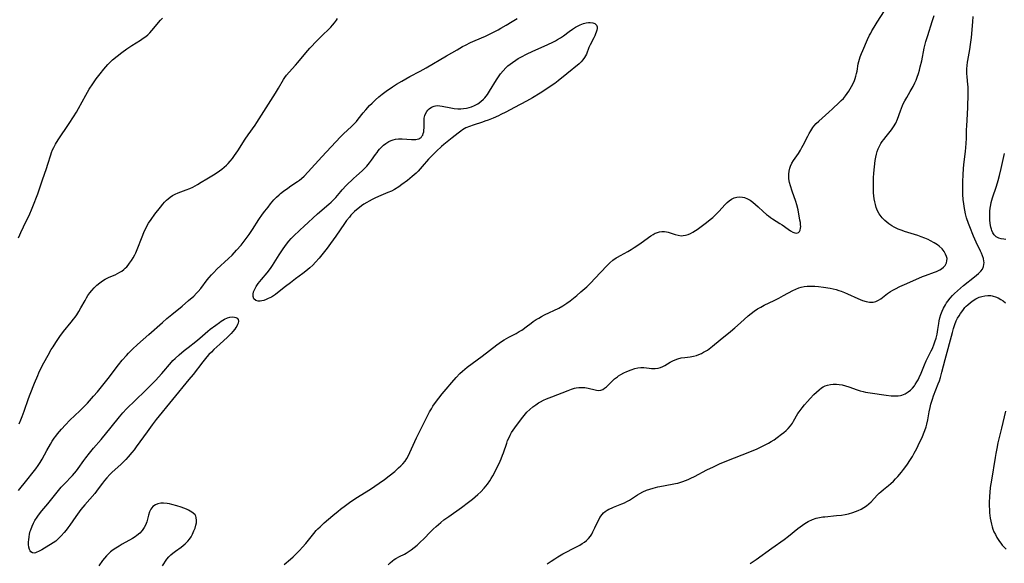
# Model space of a CAD drawing. Units: inches. Extents: x 2022795 to 2028218, y 236882 to 242288.
# Drawn here: x 2023504 to 2023731, y 237465 to 237591 of the extents above; entities that cross this region are included whole.
import ezdxf

# ---------------------------------------------------------------- set-up
doc = ezdxf.new("R2010")
doc.units = ezdxf.units.IN
doc.header["$MEASUREMENT"] = 0
doc.layers.add('c_35_T12S_R17E', color=48, linetype='Continuous')

msp = doc.modelspace()

# ---------------------------------------------------------------- linework, layer by layer
at = {"layer": 'c_35_T12S_R17E'}
for points in [[(2023564.93, 237464.8, 1044), (2023566.37, 237466.04, 1044), (2023566.99, 237466.6, 1044), (2023567.69, 237467.27, 1044), (2023568.48, 237468.07, 1044), (2023569.16, 237468.82, 1044), (2023569.88, 237469.67, 1044), (2023571.76, 237472.02, 1044), (2023572.32, 237472.66, 1044), (2023572.69, 237473.06, 1044), (2023573.18, 237473.55, 1044), (2023574.13, 237474.43, 1044), (2023576.16, 237476.18, 1044), (2023577.38, 237477.18, 1044), (2023577.92, 237477.6, 1044), (2023579.1, 237478.48, 1044), (2023580, 237479.13, 1044), (2023581.47, 237480.12, 1044), (2023584.8, 237482.23, 1044), (2023586.86, 237483.62, 1044), (2023588.1, 237484.49, 1044), (2023589.15, 237485.27, 1044), (2023590.43, 237486.34, 1044), (2023591.31, 237487.12, 1044), (2023591.81, 237487.59, 1044), (2023592.27, 237488.07, 1044), (2023592.8, 237488.7, 1044), (2023593.22, 237489.34, 1044), (2023593.59, 237490.02, 1044), (2023593.94, 237490.73, 1044), (2023595.47, 237494.08, 1044), (2023597.52, 237498.25, 1044), (2023598.47, 237500.07, 1044), (2023598.89, 237500.81, 1044), (2023599.24, 237501.36, 1044), (2023599.61, 237501.9, 1044), (2023600.61, 237503.25, 1044), (2023601.38, 237504.23, 1044), (2023602.31, 237505.35, 1044), (2023603.59, 237506.86, 1044), (2023604.6, 237508.02, 1044), (2023605.49, 237508.93, 1044), (2023606.11, 237509.5, 1044), (2023606.63, 237509.95, 1044), (2023607.16, 237510.38, 1044), (2023610.64, 237512.97, 1044), (2023613.97, 237515.55, 1044), (2023615.09, 237516.34, 1044), (2023615.68, 237516.72, 1044), (2023616.22, 237517.04, 1044), (2023616.77, 237517.34, 1044), (2023618.43, 237518.21, 1044), (2023619.15, 237518.61, 1044), (2023619.75, 237518.98, 1044), (2023620.04, 237519.18, 1044), (2023620.74, 237519.69, 1044), (2023621.9, 237520.57, 1044), (2023622.38, 237520.92, 1044), (2023623.09, 237521.39, 1044), (2023623.67, 237521.75, 1044), (2023624.34, 237522.12, 1044), (2023625.02, 237522.46, 1044), (2023628.32, 237524.01, 1044), (2023629.25, 237524.53, 1044), (2023630.18, 237525.14, 1044), (2023630.94, 237525.71, 1044), (2023631.7, 237526.32, 1044), (2023632.44, 237526.95, 1044), (2023633.42, 237527.79, 1044), (2023634.74, 237528.98, 1044), (2023635.69, 237529.89, 1044), (2023636.65, 237530.87, 1044), (2023639.36, 237533.82, 1044), (2023640.06, 237534.51, 1044), (2023640.77, 237535.09, 1044), (2023641.53, 237535.62, 1044), (2023641.86, 237535.83, 1044), (2023642.53, 237536.21, 1044), (2023644.27, 237537.14, 1044), (2023644.99, 237537.56, 1044), (2023645.7, 237538.01, 1044), (2023646.54, 237538.57, 1044), (2023647.31, 237539.12, 1044), (2023649.56, 237540.74, 1044), (2023650.08, 237541.07, 1044), (2023650.54, 237541.32, 1044), (2023650.85, 237541.45, 1044), (2023651.52, 237541.64, 1044), (2023652.12, 237541.72, 1044), (2023652.71, 237541.73, 1044), (2023653.13, 237541.68, 1044), (2023653.58, 237541.57, 1044), (2023655.13, 237541.04, 1044), (2023655.83, 237540.85, 1044), (2023656.55, 237540.76, 1044), (2023657.02, 237540.79, 1044), (2023657.57, 237540.89, 1044), (2023658.13, 237541.06, 1044), (2023658.67, 237541.29, 1044), (2023659.22, 237541.57, 1044), (2023659.85, 237541.96, 1044), (2023660.22, 237542.21, 1044), (2023662.39, 237543.77, 1044), (2023663.27, 237544.46, 1044), (2023663.88, 237544.98, 1044), (2023664.46, 237545.54, 1044), (2023665.25, 237546.36, 1044), (2023666.74, 237548, 1044), (2023667.18, 237548.44, 1044), (2023667.64, 237548.83, 1044), (2023668.2, 237549.19, 1044), (2023668.78, 237549.47, 1044), (2023669.42, 237549.64, 1044), (2023670.05, 237549.7, 1044), (2023670.68, 237549.66, 1044), (2023671.17, 237549.55, 1044), (2023671.82, 237549.3, 1044), (2023672.45, 237548.95, 1044), (2023673.09, 237548.51, 1044), (2023673.72, 237548, 1044), (2023674.33, 237547.45, 1044), (2023675.51, 237546.32, 1044), (2023676.22, 237545.69, 1044), (2023676.67, 237545.32, 1044), (2023677.14, 237544.98, 1044), (2023677.63, 237544.65, 1044), (2023679.33, 237543.6, 1044), (2023679.84, 237543.25, 1044), (2023681.22, 237542.25, 1044), (2023681.8, 237541.87, 1044), (2023682.35, 237541.57, 1044), (2023682.81, 237541.39, 1044), (2023683.23, 237541.34, 1044), (2023683.6, 237541.46, 1044), (2023683.89, 237541.74, 1044), (2023684.04, 237542.07, 1044), (2023684.13, 237542.47, 1044), (2023684.15, 237542.86, 1044), (2023684.12, 237543.28, 1044), (2023684.06, 237543.81, 1044), (2023683.97, 237544.38, 1044), (2023683.54, 237546.72, 1044), (2023683.28, 237547.87, 1044), (2023683.03, 237548.69, 1044), (2023682.16, 237551.07, 1044), (2023681.78, 237552.26, 1044), (2023681.56, 237553.07, 1044), (2023681.42, 237553.87, 1044), (2023681.38, 237554.3, 1044), (2023681.39, 237554.99, 1044), (2023681.47, 237555.68, 1044), (2023681.64, 237556.35, 1044), (2023681.81, 237556.82, 1044), (2023682.12, 237557.47, 1044), (2023682.5, 237558.11, 1044), (2023683.61, 237559.77, 1044), (2023684.09, 237560.52, 1044), (2023684.42, 237561.09, 1044), (2023684.73, 237561.67, 1044), (2023685.76, 237563.74, 1044), (2023686.1, 237564.38, 1044), (2023686.46, 237565.01, 1044), (2023686.96, 237565.75, 1044), (2023687.18, 237566.03, 1044), (2023687.74, 237566.65, 1044), (2023688.35, 237567.24, 1044), (2023690.62, 237569.26, 1044), (2023691.5, 237570.07, 1044), (2023693.02, 237571.49, 1044), (2023693.51, 237571.98, 1044), (2023693.99, 237572.47, 1044), (2023694.45, 237573.02, 1044), (2023694.87, 237573.58, 1044), (2023695.26, 237574.16, 1044), (2023695.88, 237575.2, 1044), (2023696.24, 237575.89, 1044), (2023696.56, 237576.59, 1044), (2023696.73, 237577.06, 1044), (2023696.9, 237577.63, 1044), (2023697.04, 237578.22, 1044), (2023697.14, 237578.75, 1044), (2023697.43, 237580.41, 1044), (2023697.56, 237581.02, 1044), (2023697.7, 237581.55, 1044), (2023697.87, 237582.08, 1044), (2023698.15, 237582.81, 1044), (2023698.47, 237583.55, 1044), (2023699.57, 237586.04, 1044), (2023700.03, 237587.04, 1044), (2023700.3, 237587.56, 1044), (2023700.58, 237588.08, 1044), (2023701.07, 237588.93, 1044), (2023701.77, 237590.04, 1044), (2023703.52, 237592.65, 1044)], [(2023503.55, 237481.91, 1042), (2023505.49, 237484.28, 1042), (2023507, 237486.17, 1042), (2023507.58, 237486.92, 1042), (2023508.11, 237487.66, 1042), (2023508.61, 237488.42, 1042), (2023509.03, 237489.12, 1042), (2023510.1, 237491.12, 1042), (2023510.97, 237492.64, 1042), (2023511.38, 237493.31, 1042), (2023511.81, 237493.97, 1042), (2023512.18, 237494.47, 1042), (2023512.6, 237495.02, 1042), (2023513.5, 237496.09, 1042), (2023514.4, 237497.07, 1042), (2023515.47, 237498.17, 1042), (2023517.76, 237500.34, 1042), (2023518.27, 237500.84, 1042), (2023519.48, 237502.1, 1042), (2023520.91, 237503.67, 1042), (2023521.82, 237504.72, 1042), (2023523.07, 237506.24, 1042), (2023524.3, 237507.81, 1042), (2023526.65, 237510.94, 1042), (2023527.55, 237512.05, 1042), (2023528.48, 237513.1, 1042), (2023528.96, 237513.62, 1042), (2023529.9, 237514.57, 1042), (2023531.02, 237515.62, 1042), (2023533.68, 237517.91, 1042), (2023536.83, 237520.75, 1042), (2023537.82, 237521.63, 1042), (2023538.95, 237522.57, 1042), (2023541.33, 237524.51, 1042), (2023542.84, 237525.77, 1042), (2023544.03, 237526.83, 1042), (2023544.69, 237527.49, 1042), (2023545.05, 237527.88, 1042), (2023545.65, 237528.6, 1042), (2023547.17, 237530.57, 1042), (2023547.57, 237531.07, 1042), (2023548.11, 237531.69, 1042), (2023548.66, 237532.29, 1042), (2023549.39, 237533.01, 1042), (2023552.08, 237535.51, 1042), (2023552.87, 237536.28, 1042), (2023553.93, 237537.38, 1042), (2023554.98, 237538.58, 1042), (2023555.92, 237539.77, 1042), (2023556.82, 237541.01, 1042), (2023557.63, 237542.22, 1042), (2023559.09, 237544.49, 1042), (2023559.92, 237545.7, 1042), (2023560.47, 237546.45, 1042), (2023561.18, 237547.38, 1042), (2023561.78, 237548.12, 1042), (2023562.55, 237549.02, 1042), (2023563.12, 237549.62, 1042), (2023563.73, 237550.19, 1042), (2023564.07, 237550.48, 1042), (2023564.79, 237551.05, 1042), (2023565.76, 237551.75, 1042), (2023566.48, 237552.25, 1042), (2023568.01, 237553.27, 1042), (2023568.46, 237553.59, 1042), (2023568.89, 237553.94, 1042), (2023569.52, 237554.51, 1042), (2023570.47, 237555.52, 1042), (2023573.61, 237558.98, 1042), (2023577.94, 237563.61, 1042), (2023578.6, 237564.28, 1042), (2023580.46, 237566.01, 1042), (2023581.13, 237566.67, 1042), (2023581.57, 237567.16, 1042), (2023582, 237567.67, 1042), (2023583.17, 237569.12, 1042), (2023583.78, 237569.85, 1042), (2023584.63, 237570.79, 1042), (2023585.22, 237571.38, 1042), (2023586.02, 237572.13, 1042), (2023586.78, 237572.79, 1042), (2023587.53, 237573.41, 1042), (2023588.45, 237574.11, 1042), (2023589.92, 237575.13, 1042), (2023590.86, 237575.74, 1042), (2023592.06, 237576.47, 1042), (2023593.92, 237577.54, 1042), (2023596.3, 237578.78, 1042), (2023597.71, 237579.56, 1042), (2023602.37, 237582.26, 1042), (2023604.81, 237583.69, 1042), (2023606.1, 237584.42, 1042), (2023606.73, 237584.76, 1042), (2023607.93, 237585.36, 1042), (2023609, 237585.84, 1042), (2023611.35, 237586.85, 1042), (2023612.42, 237587.34, 1042), (2023613.04, 237587.65, 1042), (2023614.33, 237588.32, 1042), (2023614.95, 237588.67, 1042), (2023616.16, 237589.37, 1042), (2023617.54, 237590.2, 1042), (2023618.71, 237590.93, 1042)], [(2023503.62, 237540.3, 1038), (2023503.87, 237540.92, 1038), (2023504.14, 237541.53, 1038), (2023504.74, 237542.84, 1038), (2023506.2, 237545.84, 1038), (2023506.59, 237546.71, 1038), (2023507.22, 237548.24, 1038), (2023507.75, 237549.65, 1038), (2023508.03, 237550.46, 1038), (2023509.1, 237553.65, 1038), (2023510.06, 237556.27, 1038), (2023510.37, 237557.25, 1038), (2023511.01, 237559.42, 1038), (2023511.21, 237559.99, 1038), (2023511.44, 237560.55, 1038), (2023511.71, 237561.11, 1038), (2023512.13, 237561.88, 1038), (2023512.76, 237562.89, 1038), (2023515.31, 237566.66, 1038), (2023516.3, 237568.18, 1038), (2023516.96, 237569.28, 1038), (2023517.42, 237570.11, 1038), (2023519.12, 237573.22, 1038), (2023519.93, 237574.59, 1038), (2023520.74, 237575.86, 1038), (2023521.52, 237576.99, 1038), (2023522.41, 237578.16, 1038), (2023523.29, 237579.24, 1038), (2023523.75, 237579.78, 1038), (2023524.22, 237580.31, 1038), (2023524.71, 237580.82, 1038), (2023525.28, 237581.35, 1038), (2023526.36, 237582.25, 1038), (2023527.4, 237583.06, 1038), (2023528.59, 237583.94, 1038), (2023529.75, 237584.71, 1038), (2023531.74, 237585.91, 1038), (2023532.37, 237586.34, 1038), (2023532.99, 237586.79, 1038), (2023533.44, 237587.18, 1038), (2023533.88, 237587.59, 1038), (2023534.37, 237588.12, 1038), (2023534.84, 237588.67, 1038), (2023535.87, 237589.96, 1038), (2023536.34, 237590.51, 1038), (2023536.84, 237591.03, 1038)], [(2023503.73, 237497.35, 1040), (2023504.13, 237498.23, 1040), (2023504.45, 237499.01, 1040), (2023504.88, 237500.2, 1040), (2023505.89, 237503.13, 1040), (2023506.28, 237504.19, 1040), (2023507.28, 237506.73, 1040), (2023508.01, 237508.48, 1040), (2023508.28, 237509.08, 1040), (2023508.69, 237509.94, 1040), (2023509.44, 237511.41, 1040), (2023510.4, 237513.16, 1040), (2023511.16, 237514.48, 1040), (2023511.55, 237515.12, 1040), (2023512.2, 237516.13, 1040), (2023513.12, 237517.46, 1040), (2023513.98, 237518.6, 1040), (2023515.77, 237520.77, 1040), (2023516.31, 237521.46, 1040), (2023516.67, 237521.96, 1040), (2023517.02, 237522.47, 1040), (2023517.53, 237523.29, 1040), (2023518.01, 237524.12, 1040), (2023518.94, 237525.81, 1040), (2023519.28, 237526.41, 1040), (2023519.62, 237526.94, 1040), (2023520.05, 237527.55, 1040), (2023520.51, 237528.13, 1040), (2023521.08, 237528.74, 1040), (2023521.69, 237529.32, 1040), (2023522.39, 237529.89, 1040), (2023522.98, 237530.31, 1040), (2023523.58, 237530.69, 1040), (2023524.06, 237530.95, 1040), (2023524.55, 237531.19, 1040), (2023525.88, 237531.75, 1040), (2023526.46, 237532.02, 1040), (2023527.01, 237532.31, 1040), (2023527.46, 237532.6, 1040), (2023527.88, 237532.93, 1040), (2023528.23, 237533.25, 1040), (2023528.57, 237533.6, 1040), (2023528.91, 237533.99, 1040), (2023529.23, 237534.4, 1040), (2023529.67, 237535.02, 1040), (2023530.08, 237535.68, 1040), (2023530.44, 237536.34, 1040), (2023530.67, 237536.82, 1040), (2023530.99, 237537.55, 1040), (2023532.15, 237540.51, 1040), (2023532.54, 237541.46, 1040), (2023533.09, 237542.65, 1040), (2023533.62, 237543.62, 1040), (2023534.17, 237544.49, 1040), (2023535.05, 237545.7, 1040), (2023536.35, 237547.38, 1040), (2023536.88, 237548.03, 1040), (2023537.31, 237548.51, 1040), (2023537.76, 237548.96, 1040), (2023538.11, 237549.29, 1040), (2023538.62, 237549.69, 1040), (2023539.15, 237550.05, 1040), (2023539.71, 237550.36, 1040), (2023540.44, 237550.67, 1040), (2023542.3, 237551.32, 1040), (2023543.16, 237551.67, 1040), (2023543.8, 237551.97, 1040), (2023544.88, 237552.55, 1040), (2023545.75, 237553.09, 1040), (2023547.03, 237553.9, 1040), (2023548.96, 237555.07, 1040), (2023549.95, 237555.7, 1040), (2023550.52, 237556.12, 1040), (2023551.07, 237556.56, 1040), (2023551.57, 237557.03, 1040), (2023551.95, 237557.42, 1040), (2023552.46, 237558, 1040), (2023552.95, 237558.6, 1040), (2023553.47, 237559.31, 1040), (2023554.19, 237560.37, 1040), (2023555.93, 237563.05, 1040), (2023556.58, 237564.02, 1040), (2023558.18, 237566.3, 1040), (2023558.6, 237566.91, 1040), (2023562.89, 237573.7, 1040), (2023563.6, 237574.86, 1040), (2023564.78, 237576.83, 1040), (2023565.09, 237577.32, 1040), (2023565.43, 237577.8, 1040), (2023566.05, 237578.56, 1040), (2023567.5, 237580.14, 1040), (2023568.03, 237580.73, 1040), (2023569.88, 237582.97, 1040), (2023570.85, 237584.06, 1040), (2023572.51, 237585.81, 1040), (2023573.78, 237587.08, 1040), (2023575.22, 237588.47, 1040), (2023575.65, 237588.9, 1040), (2023576.07, 237589.35, 1040), (2023576.56, 237589.93, 1040), (2023577, 237590.54, 1040), (2023577.25, 237590.94, 1040)], [(2023588.94, 237464.77, 1046), (2023589.36, 237465.21, 1046), (2023589.92, 237465.68, 1046), (2023590.31, 237465.95, 1046), (2023590.71, 237466.21, 1046), (2023591.55, 237466.64, 1046), (2023592.71, 237467.21, 1046), (2023593.08, 237467.42, 1046), (2023593.55, 237467.72, 1046), (2023594.24, 237468.22, 1046), (2023594.92, 237468.76, 1046), (2023595.59, 237469.33, 1046), (2023596.25, 237469.94, 1046), (2023597.19, 237470.86, 1046), (2023598.61, 237472.31, 1046), (2023599.31, 237472.97, 1046), (2023600, 237473.6, 1046), (2023601.05, 237474.5, 1046), (2023601.8, 237475.11, 1046), (2023602.88, 237475.94, 1046), (2023605.85, 237478.01, 1046), (2023607.49, 237479.21, 1046), (2023608.35, 237479.89, 1046), (2023608.99, 237480.43, 1046), (2023609.61, 237480.98, 1046), (2023610.29, 237481.64, 1046), (2023611.08, 237482.48, 1046), (2023611.81, 237483.39, 1046), (2023612.36, 237484.16, 1046), (2023612.72, 237484.71, 1046), (2023613.06, 237485.27, 1046), (2023613.48, 237486.03, 1046), (2023614.1, 237487.28, 1046), (2023614.51, 237488.17, 1046), (2023614.97, 237489.23, 1046), (2023615.3, 237490.08, 1046), (2023615.51, 237490.64, 1046), (2023616.27, 237492.84, 1046), (2023616.49, 237493.43, 1046), (2023616.74, 237494.01, 1046), (2023617.07, 237494.71, 1046), (2023617.4, 237495.31, 1046), (2023617.76, 237495.88, 1046), (2023618.53, 237496.96, 1046), (2023620.01, 237498.88, 1046), (2023620.6, 237499.59, 1046), (2023620.95, 237499.97, 1046), (2023621.63, 237500.63, 1046), (2023622.34, 237501.24, 1046), (2023622.98, 237501.72, 1046), (2023623.64, 237502.16, 1046), (2023624.06, 237502.41, 1046), (2023624.77, 237502.78, 1046), (2023625.5, 237503.11, 1046), (2023626.66, 237503.58, 1046), (2023630.47, 237505.04, 1046), (2023631.22, 237505.31, 1046), (2023631.96, 237505.53, 1046), (2023632.3, 237505.61, 1046), (2023632.91, 237505.7, 1046), (2023633.62, 237505.72, 1046), (2023634.33, 237505.67, 1046), (2023635.1, 237505.54, 1046), (2023636.66, 237505.13, 1046), (2023637.03, 237505.07, 1046), (2023637.4, 237505.03, 1046), (2023638.01, 237505.09, 1046), (2023638.45, 237505.27, 1046), (2023638.87, 237505.54, 1046), (2023639.28, 237505.87, 1046), (2023640.6, 237507.13, 1046), (2023641.19, 237507.67, 1046), (2023641.82, 237508.18, 1046), (2023642.06, 237508.36, 1046), (2023642.63, 237508.72, 1046), (2023643.3, 237509.09, 1046), (2023643.99, 237509.42, 1046), (2023644.97, 237509.81, 1046), (2023645.85, 237510.1, 1046), (2023646.55, 237510.25, 1046), (2023647.23, 237510.33, 1046), (2023647.9, 237510.3, 1046), (2023649.14, 237510.14, 1046), (2023649.71, 237510.08, 1046), (2023650.52, 237510.08, 1046), (2023651.21, 237510.17, 1046), (2023651.78, 237510.33, 1046), (2023652.33, 237510.54, 1046), (2023652.8, 237510.79, 1046), (2023654, 237511.52, 1046), (2023654.64, 237511.86, 1046), (2023655.18, 237512.1, 1046), (2023655.74, 237512.3, 1046), (2023656.54, 237512.52, 1046), (2023657.36, 237512.64, 1046), (2023658.64, 237512.8, 1046), (2023659.43, 237512.95, 1046), (2023660.05, 237513.12, 1046), (2023660.65, 237513.33, 1046), (2023661.25, 237513.59, 1046), (2023661.71, 237513.83, 1046), (2023662.17, 237514.09, 1046), (2023662.59, 237514.36, 1046), (2023663.01, 237514.65, 1046), (2023663.8, 237515.25, 1046), (2023665.56, 237516.71, 1046), (2023667.94, 237518.62, 1046), (2023668.95, 237519.45, 1046), (2023670.28, 237520.62, 1046), (2023672.05, 237522.24, 1046), (2023672.72, 237522.81, 1046), (2023673.42, 237523.35, 1046), (2023674.16, 237523.84, 1046), (2023674.92, 237524.28, 1046), (2023675.72, 237524.7, 1046), (2023678.01, 237525.78, 1046), (2023679.07, 237526.31, 1046), (2023680.2, 237526.91, 1046), (2023682.35, 237528.12, 1046), (2023683.01, 237528.44, 1046), (2023683.68, 237528.71, 1046), (2023684.21, 237528.87, 1046), (2023684.93, 237529.01, 1046), (2023685.66, 237529.09, 1046), (2023686.48, 237529.12, 1046), (2023687.38, 237529.09, 1046), (2023688.26, 237529.02, 1046), (2023689.43, 237528.87, 1046), (2023690.95, 237528.62, 1046), (2023691.64, 237528.48, 1046), (2023692.33, 237528.31, 1046), (2023692.92, 237528.14, 1046), (2023693.5, 237527.95, 1046), (2023694.23, 237527.67, 1046), (2023694.95, 237527.36, 1046), (2023697.36, 237526.23, 1046), (2023697.89, 237526, 1046), (2023698.42, 237525.79, 1046), (2023699.24, 237525.54, 1046), (2023700.04, 237525.39, 1046), (2023700.9, 237525.4, 1046), (2023701.2, 237525.46, 1046), (2023701.51, 237525.56, 1046), (2023702.08, 237525.84, 1046), (2023702.63, 237526.2, 1046), (2023704.18, 237527.39, 1046), (2023704.87, 237527.86, 1046), (2023705.43, 237528.19, 1046), (2023706.01, 237528.51, 1046), (2023707.02, 237529.01, 1046), (2023708.1, 237529.51, 1046), (2023711.39, 237530.96, 1046), (2023712.22, 237531.3, 1046), (2023712.95, 237531.58, 1046), (2023715.01, 237532.32, 1046), (2023715.52, 237532.52, 1046), (2023716.22, 237532.85, 1046), (2023716.65, 237533.1, 1046), (2023717.13, 237533.48, 1046), (2023717.51, 237533.91, 1046), (2023717.79, 237534.5, 1046), (2023717.9, 237534.97, 1046), (2023717.91, 237535.46, 1046), (2023717.82, 237535.95, 1046), (2023717.59, 237536.52, 1046), (2023717.25, 237537.08, 1046), (2023716.76, 237537.7, 1046), (2023716.07, 237538.36, 1046), (2023715.73, 237538.64, 1046), (2023714.96, 237539.14, 1046), (2023714.12, 237539.59, 1046), (2023713.53, 237539.87, 1046), (2023712.78, 237540.19, 1046), (2023711.96, 237540.52, 1046), (2023711.19, 237540.81, 1046), (2023710.41, 237541.07, 1046), (2023708.09, 237541.76, 1046), (2023707.54, 237541.94, 1046), (2023706.65, 237542.29, 1046), (2023706.21, 237542.49, 1046), (2023705.68, 237542.76, 1046), (2023705.18, 237543.06, 1046), (2023704.49, 237543.52, 1046), (2023704, 237543.9, 1046), (2023703.54, 237544.3, 1046), (2023702.98, 237544.87, 1046), (2023702.49, 237545.49, 1046), (2023702.27, 237545.81, 1046), (2023701.89, 237546.52, 1046), (2023701.59, 237547.28, 1046), (2023701.38, 237547.94, 1046), (2023701.22, 237548.6, 1046), (2023701.1, 237549.28, 1046), (2023701.01, 237549.97, 1046), (2023700.96, 237550.67, 1046), (2023700.91, 237552.13, 1046), (2023700.91, 237552.84, 1046), (2023700.96, 237554.1, 1046), (2023701.05, 237555.18, 1046), (2023701.36, 237558.16, 1046), (2023701.46, 237558.9, 1046), (2023701.61, 237559.62, 1046), (2023701.77, 237560.2, 1046), (2023702, 237560.81, 1046), (2023702.3, 237561.43, 1046), (2023702.65, 237562.04, 1046), (2023702.96, 237562.51, 1046), (2023703.29, 237562.97, 1046), (2023703.83, 237563.66, 1046), (2023705.07, 237565.2, 1046), (2023705.59, 237565.88, 1046), (2023706.09, 237566.72, 1046), (2023706.49, 237567.64, 1046), (2023707.17, 237569.63, 1046), (2023707.63, 237570.81, 1046), (2023707.89, 237571.39, 1046), (2023708.15, 237571.9, 1046), (2023708.61, 237572.71, 1046), (2023709.43, 237574.08, 1046), (2023710.08, 237575.22, 1046), (2023710.49, 237576.06, 1046), (2023710.78, 237576.71, 1046), (2023711.03, 237577.37, 1046), (2023711.33, 237578.24, 1046), (2023711.54, 237578.95, 1046), (2023711.75, 237579.72, 1046), (2023712.07, 237581.17, 1046), (2023712.67, 237584.1, 1046), (2023713.05, 237585.6, 1046), (2023713.46, 237586.99, 1046), (2023714.5, 237590.2, 1046), (2023714.91, 237591.61, 1046)], [(2023625.6, 237464.96, 1048), (2023626.54, 237465.62, 1048), (2023627.35, 237466.15, 1048), (2023628.05, 237466.58, 1048), (2023629.26, 237467.27, 1048), (2023632.36, 237468.89, 1048), (2023633.18, 237469.33, 1048), (2023633.73, 237469.65, 1048), (2023634.24, 237470, 1048), (2023634.73, 237470.4, 1048), (2023635.16, 237470.84, 1048), (2023635.58, 237471.37, 1048), (2023635.89, 237471.85, 1048), (2023636.18, 237472.36, 1048), (2023636.42, 237472.82, 1048), (2023636.64, 237473.29, 1048), (2023637.24, 237474.64, 1048), (2023637.51, 237475.18, 1048), (2023637.8, 237475.7, 1048), (2023638.28, 237476.35, 1048), (2023638.64, 237476.73, 1048), (2023639.04, 237477.07, 1048), (2023639.44, 237477.34, 1048), (2023639.86, 237477.58, 1048), (2023640.48, 237477.87, 1048), (2023640.94, 237478.06, 1048), (2023642.86, 237478.82, 1048), (2023643.5, 237479.1, 1048), (2023643.98, 237479.34, 1048), (2023644.62, 237479.7, 1048), (2023646.45, 237480.91, 1048), (2023646.99, 237481.25, 1048), (2023647.73, 237481.64, 1048), (2023648.54, 237481.98, 1048), (2023649.29, 237482.24, 1048), (2023650.05, 237482.46, 1048), (2023651.17, 237482.74, 1048), (2023652.5, 237483.01, 1048), (2023655.22, 237483.53, 1048), (2023655.74, 237483.64, 1048), (2023656.25, 237483.78, 1048), (2023656.92, 237483.99, 1048), (2023657.58, 237484.23, 1048), (2023658.17, 237484.48, 1048), (2023658.76, 237484.75, 1048), (2023659.63, 237485.18, 1048), (2023662.49, 237486.66, 1048), (2023664.03, 237487.42, 1048), (2023665.4, 237488.05, 1048), (2023666.72, 237488.6, 1048), (2023672.82, 237491, 1048), (2023674.1, 237491.56, 1048), (2023675.6, 237492.29, 1048), (2023676.69, 237492.87, 1048), (2023677.31, 237493.22, 1048), (2023677.99, 237493.65, 1048), (2023678.73, 237494.15, 1048), (2023679.72, 237494.89, 1048), (2023680.22, 237495.3, 1048), (2023680.75, 237495.77, 1048), (2023681.24, 237496.27, 1048), (2023681.76, 237496.87, 1048), (2023682.23, 237497.5, 1048), (2023682.49, 237497.9, 1048), (2023683.51, 237499.67, 1048), (2023683.78, 237500.12, 1048), (2023684.45, 237501.04, 1048), (2023685.01, 237501.73, 1048), (2023685.68, 237502.47, 1048), (2023686.31, 237503.14, 1048), (2023687.2, 237504.05, 1048), (2023687.82, 237504.66, 1048), (2023688.38, 237505.16, 1048), (2023688.96, 237505.61, 1048), (2023689.35, 237505.85, 1048), (2023689.82, 237506.08, 1048), (2023690.35, 237506.26, 1048), (2023691, 237506.4, 1048), (2023691.67, 237506.46, 1048), (2023692.43, 237506.46, 1048), (2023692.98, 237506.4, 1048), (2023693.73, 237506.28, 1048), (2023694.47, 237506.1, 1048), (2023695.24, 237505.87, 1048), (2023697.14, 237505.18, 1048), (2023697.85, 237504.95, 1048), (2023698.56, 237504.75, 1048), (2023699.09, 237504.64, 1048), (2023700.2, 237504.46, 1048), (2023703.88, 237503.94, 1048), (2023704.99, 237503.81, 1048), (2023705.84, 237503.75, 1048), (2023706.65, 237503.78, 1048), (2023707.21, 237503.87, 1048), (2023707.48, 237503.95, 1048), (2023708.26, 237504.27, 1048), (2023708.98, 237504.71, 1048), (2023709.47, 237505.09, 1048), (2023709.92, 237505.52, 1048), (2023710.39, 237506.09, 1048), (2023710.59, 237506.37, 1048), (2023710.97, 237506.99, 1048), (2023711.24, 237507.49, 1048), (2023711.49, 237508.01, 1048), (2023711.95, 237509.04, 1048), (2023712.74, 237510.94, 1048), (2023713.13, 237511.84, 1048), (2023714.28, 237514.17, 1048), (2023714.53, 237514.71, 1048), (2023714.95, 237515.75, 1048), (2023715.12, 237516.24, 1048), (2023715.39, 237517.11, 1048), (2023715.62, 237518, 1048), (2023715.82, 237519.12, 1048), (2023716.02, 237520.52, 1048), (2023716.12, 237521.12, 1048), (2023716.27, 237521.78, 1048), (2023716.51, 237522.58, 1048), (2023716.8, 237523.36, 1048), (2023717.11, 237524.02, 1048), (2023717.53, 237524.78, 1048), (2023717.8, 237525.22, 1048), (2023718.1, 237525.65, 1048), (2023718.62, 237526.33, 1048), (2023719.2, 237526.97, 1048), (2023719.63, 237527.42, 1048), (2023720.3, 237528.05, 1048), (2023721, 237528.65, 1048), (2023721.74, 237529.26, 1048), (2023724.25, 237531.23, 1048), (2023724.72, 237531.61, 1048), (2023725.16, 237531.99, 1048), (2023725.7, 237532.54, 1048), (2023726.08, 237533.06, 1048), (2023726.34, 237533.61, 1048), (2023726.43, 237534.07, 1048), (2023726.45, 237534.55, 1048), (2023726.42, 237534.9, 1048), (2023726.31, 237535.48, 1048), (2023726.13, 237536.07, 1048), (2023725.87, 237536.73, 1048), (2023725.68, 237537.16, 1048), (2023724.66, 237539.27, 1048), (2023724.05, 237540.66, 1048), (2023723.19, 237542.79, 1048), (2023722.89, 237543.59, 1048), (2023722.44, 237544.92, 1048), (2023722.21, 237545.77, 1048), (2023722.02, 237546.63, 1048), (2023721.87, 237547.5, 1048), (2023721.77, 237548.16, 1048), (2023721.67, 237549.06, 1048), (2023721.59, 237550.33, 1048), (2023721.55, 237551.15, 1048), (2023721.54, 237552.08, 1048), (2023721.55, 237553.24, 1048), (2023721.62, 237554.85, 1048), (2023721.71, 237556.29, 1048), (2023721.79, 237557.13, 1048), (2023721.86, 237557.84, 1048), (2023722.16, 237560.21, 1048), (2023722.26, 237561.14, 1048), (2023722.33, 237562.07, 1048), (2023722.38, 237563.3, 1048), (2023722.42, 237565.2, 1048), (2023722.45, 237566.12, 1048), (2023722.66, 237568.8, 1048), (2023722.74, 237570.46, 1048), (2023722.79, 237573.42, 1048), (2023722.79, 237574.38, 1048), (2023722.76, 237575.12, 1048), (2023722.72, 237575.7, 1048), (2023722.56, 237577.43, 1048), (2023722.51, 237578.2, 1048), (2023722.49, 237579.26, 1048), (2023722.53, 237580.03, 1048), (2023722.61, 237580.8, 1048), (2023722.68, 237581.24, 1048), (2023723.19, 237583.78, 1048), (2023723.37, 237584.9, 1048), (2023723.56, 237586.55, 1048), (2023723.84, 237590.12, 1048), (2023723.96, 237591.36, 1048)], [(2023731.46, 237539.91, 1050), (2023731, 237539.94, 1050), (2023730.41, 237540.02, 1050), (2023729.86, 237540.18, 1050), (2023729.29, 237540.48, 1050), (2023728.83, 237540.93, 1050), (2023728.52, 237541.42, 1050), (2023728.28, 237541.97, 1050), (2023728.17, 237542.29, 1050), (2023728.05, 237542.75, 1050), (2023727.9, 237543.56, 1050), (2023727.81, 237544.42, 1050), (2023727.78, 237544.99, 1050), (2023727.78, 237545.66, 1050), (2023727.82, 237546.4, 1050), (2023727.89, 237547.14, 1050), (2023728.02, 237547.89, 1050), (2023728.14, 237548.46, 1050), (2023728.43, 237549.47, 1050), (2023729.31, 237552.23, 1050), (2023729.71, 237553.52, 1050), (2023730.03, 237554.65, 1050), (2023730.44, 237556.29, 1050), (2023731.21, 237559.71, 1050)], [(2023672.46, 237465.09, 1050), (2023673.18, 237465.54, 1050), (2023673.85, 237466, 1050), (2023677.45, 237468.61, 1050), (2023680.29, 237470.62, 1050), (2023681.31, 237471.38, 1050), (2023683.48, 237473.12, 1050), (2023684.56, 237473.93, 1050), (2023685.11, 237474.31, 1050), (2023685.9, 237474.77, 1050), (2023686.84, 237475.21, 1050), (2023687.71, 237475.5, 1050), (2023688.48, 237475.68, 1050), (2023689.26, 237475.81, 1050), (2023689.73, 237475.87, 1050), (2023692.41, 237476.11, 1050), (2023693.53, 237476.24, 1050), (2023694.37, 237476.38, 1050), (2023695.19, 237476.56, 1050), (2023696.21, 237476.84, 1050), (2023696.82, 237477.04, 1050), (2023697.42, 237477.28, 1050), (2023698.13, 237477.62, 1050), (2023698.73, 237477.96, 1050), (2023699.29, 237478.34, 1050), (2023699.86, 237478.81, 1050), (2023700.4, 237479.32, 1050), (2023701.87, 237480.88, 1050), (2023702.27, 237481.27, 1050), (2023702.65, 237481.62, 1050), (2023703.28, 237482.16, 1050), (2023704.38, 237483.04, 1050), (2023704.96, 237483.54, 1050), (2023705.53, 237484.07, 1050), (2023706.04, 237484.6, 1050), (2023706.54, 237485.15, 1050), (2023707.4, 237486.17, 1050), (2023707.84, 237486.73, 1050), (2023708.6, 237487.74, 1050), (2023709.48, 237489.06, 1050), (2023709.92, 237489.78, 1050), (2023710.34, 237490.51, 1050), (2023710.91, 237491.58, 1050), (2023711.26, 237492.28, 1050), (2023711.88, 237493.58, 1050), (2023712.16, 237494.19, 1050), (2023712.49, 237494.98, 1050), (2023712.79, 237495.8, 1050), (2023713.07, 237496.62, 1050), (2023713.24, 237497.23, 1050), (2023713.47, 237498.26, 1050), (2023713.83, 237500.11, 1050), (2023714.04, 237501.12, 1050), (2023714.21, 237501.82, 1050), (2023714.4, 237502.52, 1050), (2023714.56, 237503.03, 1050), (2023714.83, 237503.77, 1050), (2023715.9, 237506.55, 1050), (2023716.14, 237507.23, 1050), (2023716.4, 237508.03, 1050), (2023716.75, 237509.24, 1050), (2023717.51, 237512.19, 1050), (2023719.16, 237518.4, 1050), (2023719.42, 237519.33, 1050), (2023719.72, 237520.23, 1050), (2023720.06, 237521.1, 1050), (2023720.36, 237521.69, 1050), (2023720.68, 237522.26, 1050), (2023721.03, 237522.81, 1050), (2023721.55, 237523.52, 1050), (2023722.05, 237524.14, 1050), (2023722.35, 237524.47, 1050), (2023722.72, 237524.83, 1050), (2023723.31, 237525.33, 1050), (2023723.93, 237525.78, 1050), (2023724.6, 237526.19, 1050), (2023725.3, 237526.53, 1050), (2023725.94, 237526.75, 1050), (2023726.62, 237526.9, 1050), (2023727.3, 237526.96, 1050), (2023727.99, 237526.94, 1050), (2023728.3, 237526.89, 1050), (2023728.59, 237526.83, 1050), (2023729.13, 237526.67, 1050), (2023729.75, 237526.39, 1050), (2023730.35, 237526.05, 1050), (2023730.9, 237525.68, 1050), (2023731.43, 237525.26, 1050)], [(2023731.41, 237500.26, 1050), (2023730.51, 237496.33, 1050), (2023729.67, 237492.9, 1050), (2023729.39, 237491.61, 1050), (2023729.16, 237490.43, 1050), (2023729.01, 237489.55, 1050), (2023728.15, 237484.27, 1050), (2023727.91, 237482.62, 1050), (2023727.79, 237481.45, 1050), (2023727.73, 237480.63, 1050), (2023727.67, 237479.09, 1050), (2023727.67, 237478.32, 1050), (2023727.7, 237477.53, 1050), (2023727.75, 237476.75, 1050), (2023727.81, 237476.11, 1050), (2023727.89, 237475.51, 1050), (2023728.01, 237474.84, 1050), (2023728.15, 237474.18, 1050), (2023728.33, 237473.53, 1050), (2023728.52, 237472.96, 1050), (2023728.75, 237472.4, 1050), (2023729.07, 237471.74, 1050), (2023729.44, 237471.09, 1050), (2023729.73, 237470.61, 1050), (2023730.04, 237470.15, 1050), (2023730.35, 237469.73, 1050), (2023730.68, 237469.32, 1050), (2023731.12, 237468.82, 1050), (2023731.6, 237468.34, 1050)], [(2023536.82, 237464.49, 1042), (2023537.83, 237466.03, 1042), (2023538.3, 237466.63, 1042), (2023538.74, 237467.07, 1042), (2023539.22, 237467.48, 1042), (2023539.79, 237467.89, 1042), (2023541.16, 237468.83, 1042), (2023541.63, 237469.19, 1042), (2023542.07, 237469.57, 1042), (2023542.67, 237470.21, 1042), (2023543.02, 237470.66, 1042), (2023543.41, 237471.24, 1042), (2023543.75, 237471.85, 1042), (2023544.09, 237472.58, 1042), (2023544.34, 237473.22, 1042), (2023544.54, 237473.92, 1042), (2023544.65, 237474.47, 1042), (2023544.7, 237475, 1042), (2023544.63, 237475.65, 1042), (2023544.5, 237476, 1042), (2023544.33, 237476.27, 1042), (2023543.93, 237476.69, 1042), (2023543.6, 237476.95, 1042), (2023543.22, 237477.18, 1042), (2023542.79, 237477.41, 1042), (2023542.34, 237477.61, 1042), (2023541.75, 237477.85, 1042), (2023541.14, 237478.07, 1042), (2023540.16, 237478.39, 1042), (2023539.01, 237478.71, 1042), (2023538.44, 237478.84, 1042), (2023537.87, 237478.94, 1042), (2023537.03, 237479.02, 1042), (2023536.44, 237478.99, 1042), (2023535.77, 237478.87, 1042), (2023535.17, 237478.64, 1042), (2023534.62, 237478.26, 1042), (2023534.16, 237477.64, 1042), (2023533.85, 237476.96, 1042), (2023533.61, 237476.2, 1042), (2023533.19, 237474.67, 1042), (2023532.89, 237473.88, 1042), (2023532.61, 237473.34, 1042), (2023532.14, 237472.67, 1042), (2023531.56, 237472.05, 1042), (2023530.91, 237471.51, 1042), (2023530.54, 237471.24, 1042), (2023529.88, 237470.83, 1042), (2023527.55, 237469.54, 1042), (2023526.81, 237469.09, 1042), (2023526.03, 237468.6, 1042), (2023525.43, 237468.19, 1042), (2023524.85, 237467.75, 1042), (2023524.34, 237467.3, 1042), (2023523.86, 237466.81, 1042), (2023523.42, 237466.29, 1042), (2023523, 237465.74, 1042), (2023522.13, 237464.54, 1042)]]:
    msp.add_polyline3d(points, dxfattribs=at)
for points in [[(2023557.99, 237528.13, 1044), (2023558.2, 237528.56, 1044), (2023558.45, 237529, 1044), (2023558.93, 237529.71, 1044), (2023559.65, 237530.61, 1044), (2023560.99, 237532.2, 1044), (2023561.75, 237533.19, 1044), (2023562.25, 237533.9, 1044), (2023562.62, 237534.47, 1044), (2023563.74, 237536.31, 1044), (2023564.67, 237537.76, 1044), (2023565.05, 237538.3, 1044), (2023565.45, 237538.83, 1044), (2023566.02, 237539.52, 1044), (2023566.54, 237540.08, 1044), (2023567.02, 237540.57, 1044), (2023568.62, 237542.13, 1044), (2023569.45, 237542.91, 1044), (2023572.6, 237545.8, 1044), (2023575.24, 237548.02, 1044), (2023575.74, 237548.47, 1044), (2023576.3, 237549.01, 1044), (2023576.82, 237549.57, 1044), (2023577.98, 237550.98, 1044), (2023578.33, 237551.38, 1044), (2023579.24, 237552.34, 1044), (2023580.92, 237553.99, 1044), (2023581.6, 237554.62, 1044), (2023582.9, 237555.76, 1044), (2023583.45, 237556.27, 1044), (2023583.96, 237556.81, 1044), (2023584.33, 237557.23, 1044), (2023584.59, 237557.56, 1044), (2023585.08, 237558.23, 1044), (2023585.98, 237559.51, 1044), (2023586.34, 237560, 1044), (2023586.64, 237560.38, 1044), (2023586.95, 237560.75, 1044), (2023587.38, 237561.2, 1044), (2023587.83, 237561.63, 1044), (2023588.39, 237562.07, 1044), (2023589.07, 237562.49, 1044), (2023589.57, 237562.74, 1044), (2023590.1, 237562.93, 1044), (2023590.64, 237563.06, 1044), (2023591.3, 237563.15, 1044), (2023592.14, 237563.16, 1044), (2023594.28, 237563.01, 1044), (2023594.81, 237563, 1044), (2023595.3, 237563.01, 1044), (2023595.64, 237563.05, 1044), (2023595.96, 237563.13, 1044), (2023596.25, 237563.27, 1044), (2023596.51, 237563.46, 1044), (2023596.72, 237563.71, 1044), (2023596.89, 237564, 1044), (2023597.03, 237564.37, 1044), (2023597.13, 237564.78, 1044), (2023597.18, 237565.12, 1044), (2023597.23, 237565.63, 1044), (2023597.25, 237566.15, 1044), (2023597.23, 237567.4, 1044), (2023597.25, 237567.92, 1044), (2023597.37, 237568.53, 1044), (2023597.51, 237568.93, 1044), (2023597.83, 237569.45, 1044), (2023598.09, 237569.76, 1044), (2023598.39, 237570.04, 1044), (2023598.92, 237570.43, 1044), (2023599.52, 237570.7, 1044), (2023599.83, 237570.77, 1044), (2023600.32, 237570.81, 1044), (2023600.85, 237570.77, 1044), (2023601.4, 237570.69, 1044), (2023603.36, 237570.3, 1044), (2023604.18, 237570.16, 1044), (2023605.01, 237570.08, 1044), (2023605.38, 237570.07, 1044), (2023605.71, 237570.07, 1044), (2023606.34, 237570.11, 1044), (2023606.97, 237570.2, 1044), (2023607.58, 237570.34, 1044), (2023608.17, 237570.52, 1044), (2023608.85, 237570.81, 1044), (2023609.62, 237571.24, 1044), (2023610.34, 237571.78, 1044), (2023610.9, 237572.3, 1044), (2023611.19, 237572.61, 1044), (2023611.81, 237573.4, 1044), (2023612.31, 237574.14, 1044), (2023613.9, 237576.74, 1044), (2023614.36, 237577.47, 1044), (2023614.83, 237578.11, 1044), (2023615.43, 237578.82, 1044), (2023616.07, 237579.5, 1044), (2023616.56, 237579.95, 1044), (2023617.06, 237580.39, 1044), (2023617.58, 237580.79, 1044), (2023618.35, 237581.32, 1044), (2023618.95, 237581.68, 1044), (2023619.56, 237582.02, 1044), (2023621.02, 237582.76, 1044), (2023622.17, 237583.29, 1044), (2023625.78, 237584.92, 1044), (2023626.96, 237585.48, 1044), (2023627.52, 237585.77, 1044), (2023628.02, 237586.05, 1044), (2023628.7, 237586.46, 1044), (2023629.35, 237586.91, 1044), (2023630.69, 237587.91, 1044), (2023631.43, 237588.43, 1044), (2023632.16, 237588.91, 1044), (2023632.91, 237589.33, 1044), (2023633.22, 237589.47, 1044), (2023633.63, 237589.63, 1044), (2023634.04, 237589.76, 1044), (2023634.63, 237589.9, 1044), (2023635.19, 237589.97, 1044), (2023635.56, 237589.98, 1044), (2023636.15, 237589.91, 1044), (2023636.64, 237589.74, 1044), (2023637, 237589.4, 1044), (2023637.12, 237589.02, 1044), (2023637.12, 237588.63, 1044), (2023637.05, 237588.19, 1044), (2023636.95, 237587.78, 1044), (2023636.81, 237587.36, 1044), (2023636.61, 237586.9, 1044), (2023636.39, 237586.44, 1044), (2023635.55, 237584.82, 1044), (2023635.26, 237584.2, 1044), (2023634.66, 237582.7, 1044), (2023634.27, 237581.93, 1044), (2023633.85, 237581.35, 1044), (2023633.43, 237580.91, 1044), (2023632.97, 237580.48, 1044), (2023630.17, 237578.14, 1044), (2023628.15, 237576.53, 1044), (2023627.35, 237575.92, 1044), (2023626.55, 237575.33, 1044), (2023626.03, 237574.97, 1044), (2023624.02, 237573.69, 1044), (2023622.22, 237572.58, 1044), (2023620.84, 237571.8, 1044), (2023618.1, 237570.37, 1044), (2023616.06, 237569.29, 1044), (2023614.94, 237568.74, 1044), (2023614.36, 237568.46, 1044), (2023613.12, 237567.93, 1044), (2023612.03, 237567.47, 1044), (2023611.25, 237567.17, 1044), (2023610.69, 237566.98, 1044), (2023608.51, 237566.28, 1044), (2023607.68, 237565.98, 1044), (2023606.87, 237565.63, 1044), (2023606.11, 237565.22, 1044), (2023605.66, 237564.93, 1044), (2023605.06, 237564.47, 1044), (2023603.71, 237563.36, 1044), (2023601.8, 237561.83, 1044), (2023601.22, 237561.34, 1044), (2023600.06, 237560.25, 1044), (2023598.85, 237559.04, 1044), (2023598.26, 237558.4, 1044), (2023596.79, 237556.71, 1044), (2023595.81, 237555.66, 1044), (2023595.36, 237555.21, 1044), (2023594.46, 237554.39, 1044), (2023593.37, 237553.52, 1044), (2023592.07, 237552.56, 1044), (2023591.36, 237552.07, 1044), (2023590.36, 237551.44, 1044), (2023589.66, 237551.07, 1044), (2023588.87, 237550.71, 1044), (2023586.69, 237549.79, 1044), (2023585.85, 237549.41, 1044), (2023585.19, 237549.1, 1044), (2023584.54, 237548.76, 1044), (2023583.99, 237548.46, 1044), (2023583.33, 237548.04, 1044), (2023582.79, 237547.67, 1044), (2023582.27, 237547.29, 1044), (2023581.6, 237546.76, 1044), (2023581.14, 237546.35, 1044), (2023580.7, 237545.92, 1044), (2023580.32, 237545.49, 1044), (2023579.95, 237545.05, 1044), (2023579.33, 237544.24, 1044), (2023578.85, 237543.57, 1044), (2023576.87, 237540.68, 1044), (2023575.61, 237538.93, 1044), (2023574.81, 237537.9, 1044), (2023572.95, 237535.56, 1044), (2023572.16, 237534.64, 1044), (2023571.52, 237533.97, 1044), (2023570.86, 237533.35, 1044), (2023569.93, 237532.55, 1044), (2023569.25, 237532.02, 1044), (2023567.53, 237530.76, 1044), (2023566.38, 237529.9, 1044), (2023565.24, 237529.02, 1044), (2023563.4, 237527.54, 1044), (2023562.94, 237527.2, 1044), (2023562.68, 237527.03, 1044), (2023561.97, 237526.59, 1044), (2023561.25, 237526.22, 1044), (2023560.74, 237526, 1044), (2023560.24, 237525.82, 1044), (2023559.79, 237525.71, 1044), (2023559.37, 237525.65, 1044), (2023558.87, 237525.63, 1044), (2023558.33, 237525.77, 1044), (2023557.88, 237526.21, 1044), (2023557.72, 237526.74, 1044), (2023557.75, 237527.28, 1044), (2023557.86, 237527.76, 1044)], [(2023514.09, 237483.39, 1044), (2023516.01, 237485.36, 1044), (2023516.5, 237485.89, 1044), (2023516.96, 237486.44, 1044), (2023517.36, 237486.98, 1044), (2023518.67, 237488.86, 1044), (2023519.11, 237489.45, 1044), (2023519.94, 237490.51, 1044), (2023520.92, 237491.68, 1044), (2023522.7, 237493.73, 1044), (2023524.99, 237496.56, 1044), (2023526.87, 237498.93, 1044), (2023527.64, 237499.84, 1044), (2023528.55, 237500.79, 1044), (2023530.56, 237502.78, 1044), (2023532.82, 237504.91, 1044), (2023533.76, 237505.84, 1044), (2023534.68, 237506.78, 1044), (2023535.23, 237507.35, 1044), (2023536.65, 237508.94, 1044), (2023538.89, 237511.53, 1044), (2023539.24, 237511.91, 1044), (2023539.75, 237512.42, 1044), (2023540.64, 237513.23, 1044), (2023541.83, 237514.23, 1044), (2023542.74, 237514.97, 1044), (2023544.51, 237516.32, 1044), (2023545.43, 237517.08, 1044), (2023547.28, 237518.68, 1044), (2023547.84, 237519.15, 1044), (2023549.1, 237520.12, 1044), (2023549.95, 237520.73, 1044), (2023550.38, 237521.02, 1044), (2023551.13, 237521.46, 1044), (2023551.82, 237521.77, 1044), (2023552.33, 237521.92, 1044), (2023552.9, 237522, 1044), (2023553.41, 237521.98, 1044), (2023553.78, 237521.88, 1044), (2023554.03, 237521.74, 1044), (2023554.27, 237521.42, 1044), (2023554.36, 237521.04, 1044), (2023554.28, 237520.56, 1044), (2023554.15, 237520.23, 1044), (2023553.98, 237519.89, 1044), (2023553.77, 237519.54, 1044), (2023553.53, 237519.19, 1044), (2023553.09, 237518.62, 1044), (2023552.67, 237518.15, 1044), (2023551.83, 237517.32, 1044), (2023550.03, 237515.71, 1044), (2023548.67, 237514.44, 1044), (2023548.1, 237513.87, 1044), (2023547.54, 237513.29, 1044), (2023547.06, 237512.75, 1044), (2023546.12, 237511.6, 1044), (2023543.89, 237508.74, 1044), (2023542.91, 237507.52, 1044), (2023535.33, 237498.3, 1044), (2023534.43, 237497.1, 1044), (2023533.28, 237495.46, 1044), (2023530.74, 237491.97, 1044), (2023530.25, 237491.31, 1044), (2023529.78, 237490.7, 1044), (2023528.91, 237489.67, 1044), (2023528.34, 237489.05, 1044), (2023527.76, 237488.44, 1044), (2023527.22, 237487.92, 1044), (2023525.24, 237486.15, 1044), (2023524.65, 237485.58, 1044), (2023523.94, 237484.83, 1044), (2023523.45, 237484.24, 1044), (2023522.98, 237483.63, 1044), (2023522, 237482.3, 1044), (2023521.17, 237481.25, 1044), (2023518.91, 237478.61, 1044), (2023518.01, 237477.52, 1044), (2023517.57, 237476.96, 1044), (2023516.81, 237475.93, 1044), (2023515.45, 237473.91, 1044), (2023515, 237473.27, 1044), (2023514.58, 237472.72, 1044), (2023514.14, 237472.19, 1044), (2023513.47, 237471.45, 1044), (2023512.97, 237470.95, 1044), (2023512.45, 237470.48, 1044), (2023512.17, 237470.24, 1044), (2023511.57, 237469.82, 1044), (2023508.96, 237468.24, 1044), (2023508.18, 237467.81, 1044), (2023507.83, 237467.64, 1044), (2023507.52, 237467.53, 1044), (2023507.23, 237467.47, 1044), (2023506.78, 237467.49, 1044), (2023506.43, 237467.72, 1044), (2023506.24, 237467.98, 1044), (2023506.12, 237468.28, 1044), (2023505.98, 237468.84, 1044), (2023505.91, 237469.47, 1044), (2023505.91, 237470.09, 1044), (2023505.94, 237470.56, 1044), (2023506.02, 237471.19, 1044), (2023506.14, 237471.84, 1044), (2023506.3, 237472.49, 1044), (2023506.4, 237472.82, 1044), (2023506.73, 237473.69, 1044), (2023507.03, 237474.34, 1044), (2023507.38, 237474.97, 1044), (2023507.88, 237475.77, 1044), (2023508.23, 237476.25, 1044), (2023508.96, 237477.19, 1044), (2023510.32, 237478.8, 1044), (2023510.99, 237479.63, 1044), (2023512.81, 237481.94, 1044), (2023513.44, 237482.68, 1044)]]:
    msp.add_polyline3d(points, close=True, dxfattribs=at)

doc.saveas('drawing.dxf')
